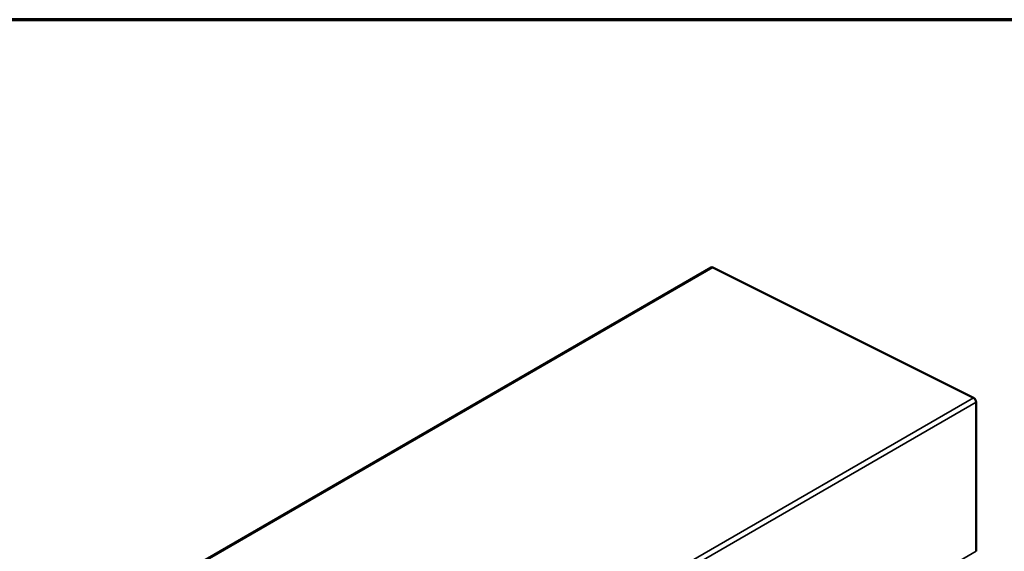
# Model space of a CAD drawing. Units: inches. Extents: x 0.6 to 33.4, y 0.6 to 21.4.
# Drawn here: x 29.4 to 32, y 20 to 21.4 of the extents above; entities that cross this region are included whole.
import ezdxf

# ---------------------------------------------------------------- set-up
doc = ezdxf.new("R2010")
doc.units = ezdxf.units.IN
doc.header["$LTSCALE"] = 2
doc.header["$MEASUREMENT"] = 0
doc.layers.get('0').update_dxf_attribs({"lineweight": 13})
for name, color, linetype, lineweight in [('Border (ANSI)', 7, 'Continuous', 70), ('Visible (ANSI)', 7, 'Continuous', 50), ('Visible Narrow (ANSI)', 7, 'Continuous', 35)]:
    doc.layers.add(name, color=color, linetype=linetype, lineweight=lineweight)

# ---------------------------------------------------------------- blocks, each defined once
blk = doc.blocks.new('Borders ATAS A Border')
at = {"layer": 'Border (ANSI)'}
blk.add_line((16.7, 10.7), (0.3, 10.7), dxfattribs=at)

msp = doc.modelspace()

# ---------------------------------------------------------------- linework, layer by layer
at = {"layer": 'Visible (ANSI)'}
for p, q in [((25.59538, 17.47621), (31.25223, 20.7422)), ((31.94936, 20.3959), (31.25653, 20.74197)), ((31.95652, 19.98796), (31.95652, 20.38402))]:
    msp.add_line(p, q, dxfattribs=at)
for centre, start_param, end_param in [((31.25698, 20.73397), 5.5650948, 6.2831853), ((31.94981, 20.3879), 3.9269908, 5.5650948)]:
    msp.add_ellipse(centre, major_axis=(-0.00475, 0.00823), ratio=0.5773503, start_param=start_param, end_param=end_param, dxfattribs=at)
at = {"layer": 'Visible Narrow (ANSI)'}
for p, q in [((25.59968, 17.47598), (31.25653, 20.74197)), ((26.2925, 17.12991), (31.94936, 20.3959)), ((26.29967, 17.11803), (31.95652, 20.38402)), ((26.29967, 16.72198), (31.95652, 19.98796))]:
    msp.add_line(p, q, dxfattribs=at)

# ---------------------------------------------------------------- block references
at = {"xscale": 2, "yscale": 2, "zscale": 2}
msp.add_blockref('Borders ATAS A Border', (0, 0), dxfattribs=at)

doc.saveas('drawing.dxf')
